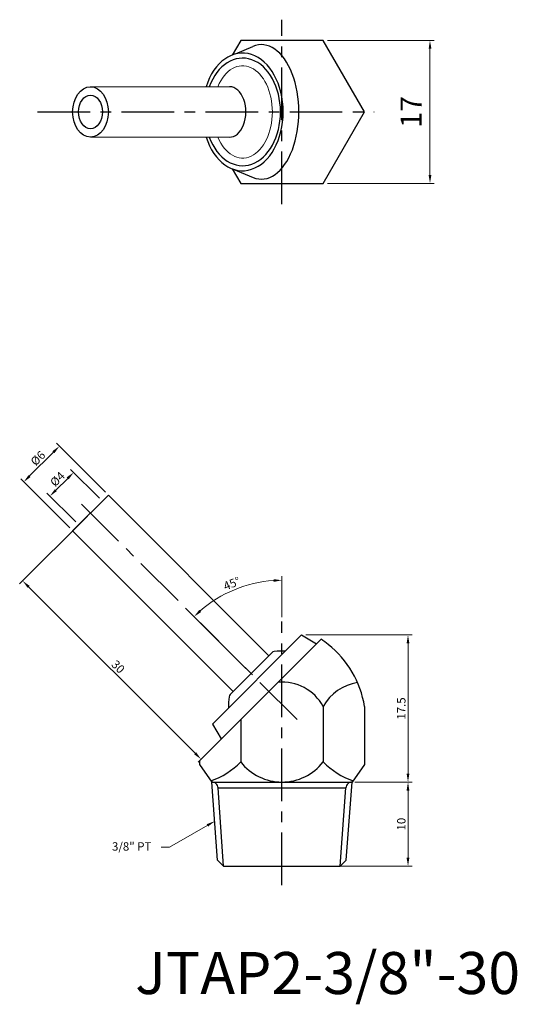
# Model space of a CAD drawing. Units: inches. Extents: x 260 to 319, y 92 to 210.
import ezdxf

# ---------------------------------------------------------------- set-up
doc = ezdxf.new("R2010")
doc.units = ezdxf.units.IN
doc.header["$MEASUREMENT"] = 0
doc.linetypes.add('CENTER', pattern=[2, 1.25, -0.25, 0.25, -0.25])
doc.dimstyles.new('ISO-25', dxfattribs={"dimtxt": 1, "dimasz": 1, "dimexe": 0.5, "dimexo": 0.5, "dimgap": 0.3, "dimtad": 1, "dimtoh": 1, "dimdsep": 46, "dimtxsty": 'Standard', "dimcen": 0, "dimclrd": 7, "dimclre": 7, "dimclrt": 7, "dimadec": 0, "dimazin": 2, "dimtfac": 1, "dimtofl": 0, "dimtmove": 0, "dimatfit": 3, "dimfxl": 1, "dimtolj": 1, "dimlwd": 15, "dimlwe": 15, "dimarcsym": 0})

# ---------------------------------------------------------------- blocks, each defined once
blk = doc.blocks.new('*D1417')
at = {"color": 7, "lineweight": 15, "transparency": 16777216}
for p, q in [((269.27, 152.66), (265.85, 156.08)), ((265.5, 155.02), (264.08, 153.6)), ((266.45, 149.83), (263.02, 153.25))]:
    blk.add_line(p, q, dxfattribs=at)
at = {"color": 7, "transparency": 16777216}
for points in [[(265.38, 155.14), (265.62, 154.9), (266.21, 155.72)], [(263.97, 153.72), (264.2, 153.49), (263.38, 152.9)]]:
    blk.add_solid(points, dxfattribs=at)
at = {"layer": 'DEFPOINTS', "color": 0, "transparency": 16777216}
for p in [(263.38, 152.9), (269.63, 152.3), (266.8, 149.48)]:
    blk.add_point(p, dxfattribs=at)
at = {"color": 7, "transparency": 16777216, "insert": (264.28, 154.93), "char_height": 1, "attachment_point": 5, "rotation": 45}
blk.add_mtext('\\A1;%%c4', dxfattribs=at)
blk = doc.blocks.new('*D1418')
at = {"color": 7, "lineweight": 15, "transparency": 16777216}
for p, q in [((263.8, 158.13), (260.97, 155.3)), ((269.98, 153.36), (264.16, 159.19)), ((265.74, 149.12), (259.91, 154.95))]:
    blk.add_line(p, q, dxfattribs=at)
at = {"color": 7, "transparency": 16777216}
for points in [[(263.68, 158.25), (263.92, 158.01), (264.51, 158.84)], [(260.86, 155.42), (261.09, 155.18), (260.27, 154.59)]]:
    blk.add_solid(points, dxfattribs=at)
at = {"layer": 'DEFPOINTS', "color": 0, "transparency": 16777216}
for p in [(260.27, 154.59), (270.33, 153.01), (266.09, 148.77)]:
    blk.add_point(p, dxfattribs=at)
at = {"color": 7, "transparency": 16777216, "insert": (261.96, 157.41), "char_height": 1, "attachment_point": 5, "rotation": 45}
blk.add_mtext('\\A1;%%c6', dxfattribs=at)
blk = doc.blocks.new('*D1419')
at = {"color": 7, "lineweight": 15, "transparency": 16777216}
for p, q in [((267.86, 150.54), (259.79, 142.47)), ((260.86, 142.12), (280.65, 122.32)), ((289.07, 129.32), (281.01, 121.26))]:
    blk.add_line(p, q, dxfattribs=at)
at = {"color": 7, "transparency": 16777216}
for points in [[(260.97, 142.23), (260.74, 142), (260.15, 142.82)], [(280.77, 122.44), (280.54, 122.2), (281.36, 121.61)]]:
    blk.add_solid(points, dxfattribs=at)
at = {"layer": 'DEFPOINTS', "color": 0, "transparency": 16777216}
for p in [(268.21, 150.89), (289.43, 129.68), (281.36, 121.61)]:
    blk.add_point(p, dxfattribs=at)
at = {"color": 7, "transparency": 16777216, "insert": (271.5, 132.61), "char_height": 1, "attachment_point": 5, "rotation": 315}
blk.add_mtext('\\A1;30', dxfattribs=at)
blk = doc.blocks.new('*D1420')
at = {"color": 7, "lineweight": 15, "transparency": 16777216}
for p, q in [((293.82, 136.39), (306.47, 136.39)), ((305.97, 119.89), (305.97, 135.39)), ((299.63, 118.89), (306.47, 118.89))]:
    blk.add_line(p, q, dxfattribs=at)
at = {"color": 7, "transparency": 16777216}
for points in [[(305.8, 135.39), (306.13, 135.39), (305.97, 136.39)], [(305.8, 119.89), (306.13, 119.89), (305.97, 118.89)]]:
    blk.add_solid(points, dxfattribs=at)
at = {"layer": 'DEFPOINTS', "color": 0, "transparency": 16777216}
for p in [(293.32, 136.39), (305.97, 136.39), (299.13, 118.89)]:
    blk.add_point(p, dxfattribs=at)
at = {"color": 7, "transparency": 16777216, "insert": (305.17, 127.64), "char_height": 1, "attachment_point": 5, "rotation": 90}
blk.add_mtext('\\A1;17.5', dxfattribs=at)
blk = doc.blocks.new('*D1421')
at = {"color": 7, "lineweight": 15, "transparency": 16777216}
for p, q in [((290.98, 138.51), (290.98, 143.4)), ((286.7, 132.4), (280.18, 138.92))]:
    blk.add_line(p, q, dxfattribs=at)
blk.add_arc((290.98, 128.12), 14.78, 93.8777, 131.1223, dxfattribs=at)
at = {"color": 7, "transparency": 16777216}
for points in [[(289.98, 143.03), (289.99, 142.7), (290.98, 142.9)], [(281.38, 139.13), (281.15, 139.38), (280.53, 138.57)]]:
    blk.add_solid(points, dxfattribs=at)
at = {"layer": 'DEFPOINTS', "color": 0, "transparency": 16777216}
for p in [(287.16, 142.4), (290.98, 138.01), (287.06, 132.05), (292.77, 126.33), (290.98, 107.78)]:
    blk.add_point(p, dxfattribs=at)
at = {"color": 7, "transparency": 16777216, "insert": (285.02, 142.51), "char_height": 1, "attachment_point": 5, "rotation": 22.5}
blk.add_mtext('\\A1;45°', dxfattribs=at)
blk = doc.blocks.new('*D1422')
at = {"color": 7, "lineweight": 15, "transparency": 16777216}
for p, q in [((299.63, 118.89), (306.47, 118.89)), ((305.97, 109.89), (305.97, 117.89)), ((295.48, 108.89), (306.47, 108.89))]:
    blk.add_line(p, q, dxfattribs=at)
at = {"color": 7, "transparency": 16777216}
for points in [[(305.8, 117.89), (306.13, 117.89), (305.97, 118.89)], [(305.8, 109.89), (306.13, 109.89), (305.97, 108.89)]]:
    blk.add_solid(points, dxfattribs=at)
at = {"layer": 'DEFPOINTS', "color": 0, "transparency": 16777216}
for p in [(299.13, 118.89), (305.97, 118.89), (294.98, 108.89)]:
    blk.add_point(p, dxfattribs=at)
at = {"color": 7, "transparency": 16777216, "insert": (305.17, 113.89), "char_height": 1, "attachment_point": 5, "rotation": 90}
blk.add_mtext('\\A1;10', dxfattribs=at)
blk = doc.blocks.new('*D1423')
at = {"color": 7, "lineweight": 15, "transparency": 16777216}
for p, q in [((296.39, 207.11), (309.08, 207.11)), ((308.58, 206.11), (308.58, 191.11)), ((296.39, 190.11), (309.08, 190.11))]:
    blk.add_line(p, q, dxfattribs=at)
at = {"color": 7, "transparency": 16777216}
for points in [[(308.42, 206.11), (308.75, 206.11), (308.58, 207.11)], [(308.42, 191.11), (308.75, 191.11), (308.58, 190.11)]]:
    blk.add_solid(points, dxfattribs=at)
at = {"layer": 'DEFPOINTS', "color": 0, "transparency": 16777216}
for p in [(295.89, 207.11), (295.89, 190.11), (308.58, 190.11)]:
    blk.add_point(p, dxfattribs=at)
at = {"color": 7, "transparency": 16777216, "insert": (306.33, 198.61), "char_height": 2.5, "attachment_point": 5, "rotation": 90}
blk.add_mtext('\\A1;17', dxfattribs=at)

msp = doc.modelspace()

# ---------------------------------------------------------------- linework, layer by layer
at = {"color": 3, "linetype": 'CENTER', "ltscale": 5}
for p, q in [((290.982, 187.637), (290.982, 209.576)), ((261.905, 198.606), (301.952, 198.606)), ((292.773, 126.33), (266.446, 152.657)), ((290.982, 106.627), (290.982, 138.008))]:
    msp.add_line(p, q, dxfattribs=at)
for p, q in [((285.454, 205.496), (287.507, 206.385)), ((285.162, 191.807), (287.542, 190.813)), ((266.092, 148.768), (270.335, 153.011)), ((270.335, 153.011), (289.426, 133.919)), ((285.184, 129.676), (266.092, 148.768)), ((295.626, 135.876), (281.168, 121.418)), ((293.316, 136.394), (282.709, 125.787)), ((293.316, 136.394), (295.083, 135.333)), ((284.83, 129.323), (289.78, 134.272)), ((295.889, 127.891), (295.889, 121.291)), ((300.796, 127.891), (300.796, 121.001)), ((282.709, 125.787), (283.77, 124.019)), ((286.074, 126.324), (286.074, 121.291)), ((281.168, 121.418), (281.168, 121.001)), ((281.168, 121.001), (282.632, 118.891)), ((300.796, 121.001), (299.332, 118.891)), ((282.632, 118.891), (299.332, 118.891)), ((283.328, 109.593), (282.632, 118.891)), ((298.612, 109.593), (299.332, 118.891)), ((283.375, 118.191), (298.587, 118.191)), ((284.034, 108.887), (283.375, 118.191)), ((297.906, 108.887), (298.587, 118.191)), ((284.034, 108.887), (283.328, 109.593)), ((297.906, 108.887), (298.612, 109.593)), ((284.03, 108.891), (297.91, 108.891))]:
    msp.add_line(p, q)
at = {"lineweight": 15}
for p, q in [((268.191, 201.606), (284.76, 201.605)), ((268.213, 195.606), (284.712, 195.606))]:
    msp.add_line(p, q, dxfattribs=at)
msp.add_lwpolyline([(285.074, 191.839), (286.075, 190.106), (295.89, 190.106), (300.797, 198.606), (295.89, 207.106), (286.075, 207.106), (285.074, 205.374)])
for centre, radius, start, end in [((290.751, 128.073), 9.2, 51.4711, 58.00373), ((289.107, 126.008), 11.84, 9.14837, 51.47187), ((290.134, 133.919), 0.5, 98.25243, 135), ((290.973, 128.129), 6.35, 86.25765, 98.25243), ((290.981, 125.188), 5.602, 28.83935, 94.70427), ((300.796, 125.188), 5.602, 98.53122, 151.16065), ((290.973, 128.129), 6.35, 171.74757, 183.74235), ((285.184, 128.969), 0.5, 135, 171.74757), ((279.472, 127.781), 9.258, 289.27008, 315.48786), ((290.981, 125.118), 6.224, 217.95154, 322.04846), ((302.491, 127.781), 9.258, 224.51214, 250.73712), ((282.674, 118.191), 0.701, 360, 93.17265), ((299.289, 118.191), 0.701, 86.82735, 180)]:
    msp.add_arc(centre, radius, start, end)
for centre, major_axis, ratio, start_param, end_param in [((286.307, 198.606), (0, -7), 0.688701, 5.1553, 10.552791), ((288.543, 198.606), (0, -8), 0.5547356, 6.055532, 9.6605712), ((286.307, 198.606), (0, -6.4), 0.7030489, 5.2002641, 10.5078452), ((284.76, 198.605), (0, -3), 0.6426569, 6.2581751, 9.424778)]:
    msp.add_ellipse(centre, major_axis=major_axis, ratio=ratio, start_param=start_param, end_param=end_param)
msp.add_ellipse((286.308, 198.606), major_axis=(0, -5.49), ratio=0.6430259, start_param=5.2905062, end_param=10.4176469, dxfattribs=at)
for major_axis in [(0, -3), (0, -2)]:
    msp.add_ellipse((268.213, 198.606), major_axis=major_axis, ratio=0.7071068)

# ---------------------------------------------------------------- texts
at = {"insert": (275.452, 110.734), "char_height": 1, "attachment_point": 9}
msp.add_mtext('{\\f新細明體|b0|i0|c136|p18;3/8" PT}', dxfattribs=at)
at = {"insert": (273.528, 98.679), "char_height": 5, "width": 29.8122, "attachment_point": 1}
msp.add_mtext('{\\f新細明體|b0|i0|c136|p18;JTAP2-3/8"-30}', dxfattribs=at)

# ---------------------------------------------------------------- dimensions: what is measured, and where the dimension line sits
for base, p1, p2, angle, text, override, picture, middle, dimtype in [((308.585, 190.106), (295.89, 207.106), (295.89, 190.106), 90, '17', {"dimtxt": 2.5, "dimgap": 1}, '*D1423', (308.585, 198.605), 160), ((260.267, 154.593), (270.335, 153.011), (266.092, 148.768), 225, '%%c<>', {"dimtmove": 1}, '*D1418', (262.521, 156.846), 161), ((263.378, 152.896), (269.628, 152.304), (266.799, 149.475), 225, '%%c<>', {"dimtmove": 1}, '*D1417', (264.842, 154.36), 161)]:
    dim = msp.add_linear_dim(base=base, p1=p1, p2=p2, angle=angle, text=text, dimstyle='ISO-25', override=override)
    dim.commit()
    dim.dimension.update_dxf_attribs({"geometry": picture, "text_midpoint": middle, "dimtype": dimtype})
for base, p1, p2, angle, picture, middle, dimtype in [((281.361, 121.611), (268.213, 150.889), (289.426, 129.676), 315, '*D1419', (270.931, 132.041), 161), ((305.965, 136.394), (299.131, 118.891), (293.316, 136.394), 90, '*D1420', (305.965, 127.642), 160), ((305.965, 118.891), (294.982, 108.891), (299.131, 118.891), 90, '*D1422', (305.965, 113.891), 160)]:
    dim = msp.add_linear_dim(base=base, p1=p1, p2=p2, angle=angle, dimstyle='ISO-25', override={"dimtmove": 1})
    dim.commit()
    dim.dimension.update_dxf_attribs({"geometry": picture, "text_midpoint": middle, "dimtype": dimtype})
dim = msp.add_angular_dim_2l(base=(287.157, 142.395), line1=((290.982, 107.781), (290.982, 138.008)), line2=((292.773, 126.33), (287.056, 132.046)), dimstyle='ISO-25', override={"dimtmove": 1})
dim.commit()
dim.dimension.update_dxf_attribs({"geometry": '*D1421', "text_midpoint": (285.021, 142.513)})

# ---------------------------------------------------------------- leaders
at = {"annotation_type": 0, "has_hookline": 1, "hookline_direction": 1, "text_width": 4.288}
msp.add_leader([(282.98, 114.242), (277.618, 111.144), (276.618, 111.144)], dimstyle='ISO-25', override={"dimgap": 0.3, "dimtad": 0}, dxfattribs=at)

doc.saveas('drawing.dxf')
